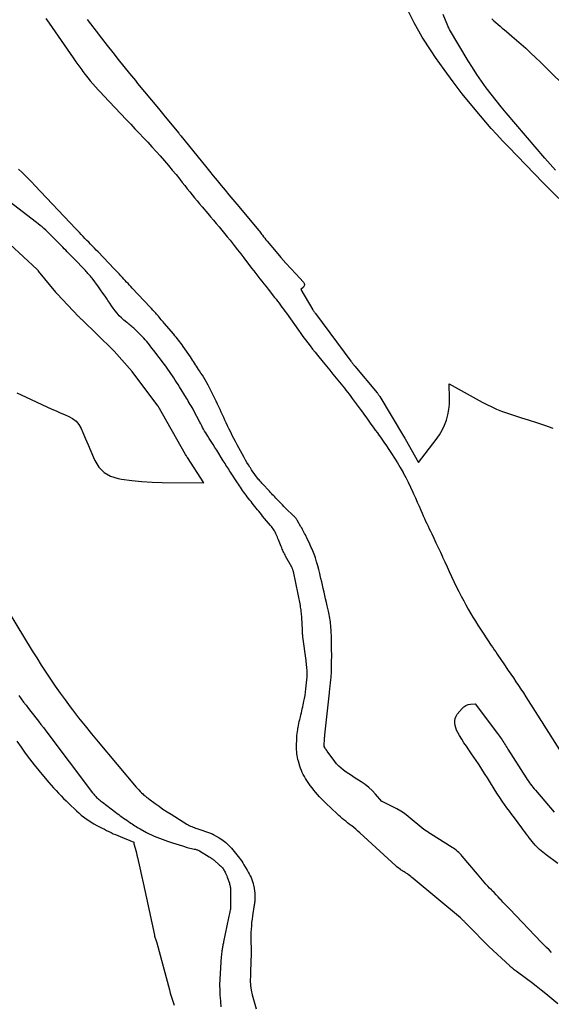
# Model space of a CAD drawing. Units: inches. Extents: x 2625528 to 2628083, y 1496347 to 1499090.
# Drawn here: x 2627031 to 2627101, y 1497781 to 1497910 of the extents above; entities that cross this region are included whole.
import ezdxf

# ---------------------------------------------------------------- set-up
doc = ezdxf.new("R2010")
doc.units = ezdxf.units.IN
doc.header["$MEASUREMENT"] = 0
doc.layers.add('Tile_2737_07_SW_contour_2ft', color=233, linetype='Continuous')

msp = doc.modelspace()

# ---------------------------------------------------------------- linework, layer by layer
at = {"layer": 'Tile_2737_07_SW_contour_2ft'}
for points in [[(2627104.29, 1497884.62, 7852), (2627100.15, 1497888.77, 7852), (2627098.99, 1497889.94, 7852), (2627097.83, 1497891.13, 7852), (2627096.68, 1497892.32, 7852), (2627095.54, 1497893.52, 7852), (2627094.77, 1497894.32, 7852), (2627094.02, 1497895.13, 7852), (2627093.29, 1497895.95, 7852), (2627092.56, 1497896.78, 7852), (2627091.85, 1497897.62, 7852), (2627090.72, 1497898.98, 7852), (2627089.47, 1497900.52, 7852), (2627088.25, 1497902.09, 7852), (2627087.08, 1497903.69, 7852), (2627085.94, 1497905.31, 7852), (2627085.35, 1497906.17, 7852), (2627084.19, 1497907.99, 7852), (2627083.11, 1497909.85, 7852), (2627082.15, 1497911.78, 7852)], [(2627034.57, 1497910.44, 7854), (2627035.01, 1497909.81, 7854), (2627037.77, 1497905.8, 7854), (2627038.14, 1497905.26, 7854), (2627038.52, 1497904.73, 7854), (2627038.9, 1497904.2, 7854), (2627039.29, 1497903.67, 7854), (2627039.44, 1497903.45, 7854), (2627039.76, 1497903.04, 7854), (2627040.08, 1497902.63, 7854), (2627040.41, 1497902.23, 7854), (2627040.75, 1497901.83, 7854), (2627041.09, 1497901.44, 7854), (2627041.44, 1497901.05, 7854), (2627041.79, 1497900.67, 7854), (2627042.14, 1497900.29, 7854), (2627045.18, 1497897.09, 7854), (2627045.74, 1497896.5, 7854), (2627046.3, 1497895.9, 7854), (2627046.86, 1497895.31, 7854), (2627047.42, 1497894.72, 7854), (2627047.98, 1497894.13, 7854), (2627048.53, 1497893.53, 7854), (2627049.08, 1497892.92, 7854), (2627049.62, 1497892.31, 7854), (2627050.2, 1497891.66, 7854), (2627050.71, 1497891.06, 7854), (2627051.22, 1497890.46, 7854), (2627051.72, 1497889.85, 7854), (2627052.22, 1497889.24, 7854), (2627052.55, 1497888.82, 7854), (2627052.87, 1497888.41, 7854), (2627053.19, 1497888, 7854), (2627053.52, 1497887.6, 7854), (2627053.84, 1497887.19, 7854), (2627054.17, 1497886.79, 7854), (2627054.5, 1497886.39, 7854), (2627054.83, 1497885.99, 7854), (2627055.16, 1497885.59, 7854), (2627055.91, 1497884.72, 7854), (2627056.28, 1497884.29, 7854), (2627056.65, 1497883.85, 7854), (2627057.02, 1497883.42, 7854), (2627057.39, 1497882.98, 7854), (2627057.76, 1497882.54, 7854), (2627058.12, 1497882.1, 7854), (2627058.48, 1497881.66, 7854), (2627058.84, 1497881.22, 7854), (2627058.98, 1497881.04, 7854), (2627059.4, 1497880.5, 7854), (2627059.83, 1497879.96, 7854), (2627060.25, 1497879.42, 7854), (2627060.66, 1497878.88, 7854), (2627061.69, 1497877.53, 7854), (2627061.96, 1497877.18, 7854), (2627062.23, 1497876.83, 7854), (2627062.5, 1497876.49, 7854), (2627062.77, 1497876.14, 7854), (2627063.04, 1497875.79, 7854), (2627063.31, 1497875.45, 7854), (2627063.59, 1497875.1, 7854), (2627063.86, 1497874.75, 7854), (2627064.71, 1497873.68, 7854), (2627064.91, 1497873.42, 7854), (2627065.11, 1497873.16, 7854), (2627065.31, 1497872.9, 7854), (2627065.5, 1497872.64, 7854), (2627065.69, 1497872.37, 7854), (2627065.89, 1497872.11, 7854), (2627066.08, 1497871.84, 7854), (2627066.27, 1497871.58, 7854), (2627067.85, 1497869.36, 7854), (2627068.16, 1497868.93, 7854), (2627068.46, 1497868.51, 7854), (2627068.78, 1497868.1, 7854), (2627069.09, 1497867.68, 7854), (2627069.41, 1497867.27, 7854), (2627069.73, 1497866.86, 7854), (2627070.06, 1497866.45, 7854), (2627070.38, 1497866.05, 7854), (2627071.11, 1497865.15, 7854), (2627071.54, 1497864.62, 7854), (2627071.98, 1497864.09, 7854), (2627072.41, 1497863.56, 7854), (2627072.84, 1497863.03, 7854), (2627073.27, 1497862.5, 7854), (2627073.49, 1497862.24, 7854), (2627073.7, 1497861.97, 7854), (2627073.92, 1497861.71, 7854), (2627074.13, 1497861.44, 7854), (2627074.34, 1497861.17, 7854), (2627074.55, 1497860.9, 7854), (2627074.76, 1497860.63, 7854), (2627074.96, 1497860.36, 7854), (2627076.01, 1497858.94, 7854), (2627076.3, 1497858.55, 7854), (2627076.58, 1497858.16, 7854), (2627076.87, 1497857.77, 7854), (2627077.15, 1497857.37, 7854), (2627077.42, 1497856.98, 7854), (2627077.7, 1497856.59, 7854), (2627077.98, 1497856.19, 7854), (2627078.27, 1497855.8, 7854), (2627078.41, 1497855.6, 7854), (2627078.76, 1497855.11, 7854), (2627079.11, 1497854.61, 7854), (2627079.45, 1497854.11, 7854), (2627079.78, 1497853.61, 7854), (2627080.12, 1497853.1, 7854), (2627080.52, 1497852.49, 7854), (2627080.91, 1497851.87, 7854), (2627081.28, 1497851.24, 7854), (2627081.65, 1497850.6, 7854), (2627081.67, 1497850.57, 7854), (2627082, 1497849.94, 7854), (2627082.33, 1497849.3, 7854), (2627082.64, 1497848.66, 7854), (2627082.94, 1497848.01, 7854), (2627083.04, 1497847.79, 7854), (2627083.28, 1497847.25, 7854), (2627083.52, 1497846.7, 7854), (2627083.76, 1497846.16, 7854), (2627083.99, 1497845.62, 7854), (2627084.16, 1497845.22, 7854), (2627084.31, 1497844.88, 7854), (2627084.47, 1497844.53, 7854), (2627084.62, 1497844.2, 7854), (2627084.78, 1497843.86, 7854), (2627084.95, 1497843.52, 7854), (2627085.11, 1497843.19, 7854), (2627085.27, 1497842.85, 7854), (2627085.43, 1497842.51, 7854), (2627085.7, 1497841.95, 7854), (2627085.99, 1497841.34, 7854), (2627086.28, 1497840.72, 7854), (2627086.57, 1497840.1, 7854), (2627086.85, 1497839.48, 7854), (2627086.87, 1497839.45, 7854), (2627087.16, 1497838.81, 7854), (2627087.45, 1497838.17, 7854), (2627087.74, 1497837.54, 7854), (2627088.03, 1497836.9, 7854), (2627088.05, 1497836.87, 7854), (2627088.36, 1497836.22, 7854), (2627088.67, 1497835.57, 7854), (2627089, 1497834.93, 7854), (2627089.33, 1497834.29, 7854), (2627089.65, 1497833.69, 7854), (2627089.94, 1497833.14, 7854), (2627090.25, 1497832.6, 7854), (2627090.56, 1497832.06, 7854), (2627090.87, 1497831.52, 7854), (2627091.2, 1497830.99, 7854), (2627091.53, 1497830.46, 7854), (2627091.86, 1497829.94, 7854), (2627092.21, 1497829.42, 7854), (2627093.29, 1497827.8, 7854), (2627093.49, 1497827.51, 7854), (2627093.68, 1497827.23, 7854), (2627093.87, 1497826.94, 7854), (2627094.07, 1497826.65, 7854), (2627094.26, 1497826.37, 7854), (2627094.45, 1497826.08, 7854), (2627094.65, 1497825.8, 7854), (2627094.84, 1497825.51, 7854), (2627095.53, 1497824.5, 7854), (2627095.87, 1497824.01, 7854), (2627096.2, 1497823.51, 7854), (2627096.54, 1497823.02, 7854), (2627096.87, 1497822.53, 7854), (2627097.2, 1497822.04, 7854), (2627097.53, 1497821.54, 7854), (2627097.85, 1497821.04, 7854), (2627098.17, 1497820.54, 7854), (2627099.69, 1497818.13, 7854), (2627099.82, 1497817.92, 7854), (2627099.95, 1497817.71, 7854), (2627100.08, 1497817.5, 7854), (2627100.21, 1497817.29, 7854), (2627102.27, 1497814.03, 7854)], [(2627040.01, 1497910.28, 7852), (2627040.45, 1497909.71, 7852), (2627041.17, 1497908.76, 7852), (2627041.9, 1497907.82, 7852), (2627042.63, 1497906.88, 7852), (2627043.37, 1497905.95, 7852), (2627044.11, 1497905.02, 7852), (2627044.85, 1497904.09, 7852), (2627045.6, 1497903.16, 7852), (2627046.36, 1497902.24, 7852), (2627046.66, 1497901.87, 7852), (2627047.57, 1497900.77, 7852), (2627048.48, 1497899.66, 7852), (2627049.39, 1497898.56, 7852), (2627050.3, 1497897.46, 7852), (2627052.08, 1497895.3, 7852), (2627052.15, 1497895.22, 7852), (2627052.22, 1497895.14, 7852), (2627052.28, 1497895.06, 7852), (2627052.35, 1497894.98, 7852), (2627055.61, 1497890.95, 7852), (2627056.12, 1497890.32, 7852), (2627056.63, 1497889.69, 7852), (2627057.15, 1497889.06, 7852), (2627057.67, 1497888.43, 7852), (2627058.18, 1497887.81, 7852), (2627058.7, 1497887.18, 7852), (2627059.22, 1497886.56, 7852), (2627059.74, 1497885.94, 7852), (2627062.62, 1497882.5, 7852), (2627062.72, 1497882.38, 7852), (2627062.81, 1497882.26, 7852), (2627062.91, 1497882.14, 7852), (2627063.01, 1497882.01, 7852), (2627063.12, 1497881.87, 7852), (2627063.27, 1497881.67, 7852), (2627063.42, 1497881.48, 7852), (2627063.57, 1497881.28, 7852), (2627063.73, 1497881.09, 7852), (2627064.92, 1497879.66, 7852), (2627065.55, 1497878.92, 7852), (2627066.19, 1497878.19, 7852), (2627066.84, 1497877.47, 7852), (2627067.51, 1497876.76, 7852), (2627068.53, 1497875.69, 7852), (2627068.62, 1497875.52, 7852), (2627068.65, 1497875.36, 7852), (2627068.61, 1497875.2, 7852), (2627068.51, 1497875.04, 7852), (2627068.16, 1497874.73, 7852), (2627069.77, 1497872.03, 7852), (2627069.81, 1497871.96, 7852), (2627069.85, 1497871.9, 7852), (2627069.89, 1497871.83, 7852), (2627069.93, 1497871.77, 7852), (2627069.97, 1497871.71, 7852), (2627070.02, 1497871.65, 7852), (2627070.06, 1497871.59, 7852), (2627070.1, 1497871.53, 7852), (2627074.75, 1497865.28, 7852), (2627074.8, 1497865.22, 7852), (2627074.85, 1497865.16, 7852), (2627074.9, 1497865.09, 7852), (2627074.94, 1497865.03, 7852), (2627074.97, 1497865.01, 7852), (2627075, 1497864.96, 7852), (2627075.04, 1497864.91, 7852), (2627075.08, 1497864.86, 7852), (2627075.12, 1497864.81, 7852), (2627075.16, 1497864.76, 7852), (2627075.2, 1497864.72, 7852), (2627075.24, 1497864.67, 7852), (2627075.28, 1497864.62, 7852), (2627078.22, 1497861.1, 7852), (2627078.27, 1497861.04, 7852), (2627078.31, 1497860.98, 7852), (2627078.36, 1497860.92, 7852), (2627078.41, 1497860.85, 7852), (2627078.45, 1497860.79, 7852), (2627078.5, 1497860.72, 7852), (2627078.54, 1497860.66, 7852), (2627078.58, 1497860.59, 7852), (2627081.72, 1497855.37, 7852), (2627081.79, 1497855.26, 7852), (2627081.88, 1497855.11, 7852), (2627081.9, 1497855.09, 7852), (2627081.91, 1497855.07, 7852), (2627081.92, 1497855.05, 7852), (2627081.93, 1497855.03, 7852), (2627083.69, 1497851.93, 7852), (2627086.03, 1497854.96, 7852), (2627086.45, 1497855.55, 7852), (2627086.81, 1497856.17, 7852), (2627087.11, 1497856.83, 7852), (2627087.37, 1497857.5, 7852), (2627087.56, 1497858.2, 7852), (2627087.7, 1497858.91, 7852), (2627087.76, 1497859.62, 7852), (2627087.78, 1497860.35, 7852), (2627087.74, 1497862.3, 7852), (2627092.09, 1497859.87, 7852), (2627092.71, 1497859.54, 7852), (2627093.34, 1497859.23, 7852), (2627093.97, 1497858.96, 7852), (2627094.62, 1497858.69, 7852), (2627095.28, 1497858.46, 7852), (2627095.94, 1497858.23, 7852), (2627096.6, 1497858.01, 7852), (2627097.27, 1497857.8, 7852), (2627098.13, 1497857.55, 7852), (2627099.23, 1497857.2, 7852), (2627100.32, 1497856.84, 7852), (2627101.4, 1497856.45, 7852)], [(2627101.77, 1497890.42, 7854), (2627101.06, 1497891.22, 7854), (2627100.35, 1497892.03, 7854), (2627095.26, 1497897.98, 7854), (2627094.59, 1497898.79, 7854), (2627093.92, 1497899.61, 7854), (2627093.27, 1497900.44, 7854), (2627092.63, 1497901.28, 7854), (2627092.61, 1497901.31, 7854), (2627091.99, 1497902.18, 7854), (2627091.38, 1497903.06, 7854), (2627090.8, 1497903.96, 7854), (2627090.24, 1497904.87, 7854), (2627087.8, 1497908.96, 7854), (2627087.73, 1497909.08, 7854), (2627087.67, 1497909.2, 7854), (2627087.61, 1497909.32, 7854), (2627087.56, 1497909.45, 7854), (2627086.96, 1497910.96, 7854)], [(2627093.35, 1497910.38, 7854), (2627093.63, 1497910.14, 7854), (2627093.9, 1497909.9, 7854), (2627094.18, 1497909.65, 7854), (2627094.45, 1497909.41, 7854), (2627094.73, 1497909.17, 7854), (2627095.01, 1497908.93, 7854), (2627095.29, 1497908.7, 7854), (2627095.98, 1497908.12, 7854), (2627096.61, 1497907.59, 7854), (2627097.22, 1497907.06, 7854), (2627097.83, 1497906.51, 7854), (2627098.42, 1497905.95, 7854), (2627098.51, 1497905.87, 7854), (2627099.14, 1497905.27, 7854), (2627099.78, 1497904.66, 7854), (2627100.4, 1497904.05, 7854), (2627101.03, 1497903.43, 7854), (2627104.64, 1497899.88, 7854)], [(2627101.25, 1497787.33, 7854), (2627100.9, 1497787.66, 7854), (2627100.55, 1497787.99, 7854), (2627100.21, 1497788.33, 7854), (2627099.87, 1497788.68, 7854), (2627095.74, 1497793.03, 7854), (2627095.44, 1497793.35, 7854), (2627095.14, 1497793.66, 7854), (2627094.83, 1497793.98, 7854), (2627094.53, 1497794.3, 7854), (2627094.47, 1497794.36, 7854), (2627094.2, 1497794.65, 7854), (2627093.93, 1497794.93, 7854), (2627093.65, 1497795.22, 7854), (2627093.38, 1497795.5, 7854), (2627093.31, 1497795.57, 7854), (2627093.07, 1497795.82, 7854), (2627092.83, 1497796.08, 7854), (2627092.59, 1497796.33, 7854), (2627092.36, 1497796.6, 7854), (2627092.13, 1497796.86, 7854), (2627091.9, 1497797.12, 7854), (2627091.67, 1497797.39, 7854), (2627091.45, 1497797.66, 7854), (2627089.47, 1497800.02, 7854), (2627089.33, 1497800.18, 7854), (2627089.17, 1497800.35, 7854), (2627089.01, 1497800.5, 7854), (2627088.85, 1497800.65, 7854), (2627088.67, 1497800.8, 7854), (2627088.5, 1497800.93, 7854), (2627088.31, 1497801.06, 7854), (2627088.13, 1497801.19, 7854), (2627085.28, 1497802.97, 7854), (2627085.26, 1497802.98, 7854), (2627085.24, 1497802.99, 7854), (2627085.23, 1497803, 7854), (2627085.21, 1497803.01, 7854), (2627085.14, 1497803.05, 7854), (2627085.12, 1497803.06, 7854), (2627085.11, 1497803.07, 7854), (2627085.09, 1497803.08, 7854), (2627085.08, 1497803.09, 7854), (2627084.38, 1497803.55, 7854), (2627082.32, 1497805.26, 7854), (2627081.85, 1497805.63, 7854), (2627081.36, 1497805.97, 7854), (2627080.84, 1497806.27, 7854), (2627080.31, 1497806.55, 7854), (2627078.91, 1497807.21, 7854), (2627078.84, 1497807.25, 7854), (2627078.02, 1497808.21, 7854), (2627077.58, 1497808.66, 7854), (2627077.13, 1497809.09, 7854), (2627076.64, 1497809.48, 7854), (2627076.12, 1497809.84, 7854), (2627075.21, 1497810.41, 7854), (2627074.86, 1497810.64, 7854), (2627074.51, 1497810.87, 7854), (2627074.16, 1497811.11, 7854), (2627073.82, 1497811.35, 7854), (2627073.49, 1497811.61, 7854), (2627073.18, 1497811.89, 7854), (2627072.9, 1497812.2, 7854), (2627072.64, 1497812.52, 7854), (2627071.67, 1497813.86, 7854), (2627071.6, 1497813.96, 7854), (2627071.52, 1497814.07, 7854), (2627071.45, 1497814.17, 7854), (2627071.38, 1497814.27, 7854), (2627071.24, 1497814.48, 7854), (2627071.3, 1497815.63, 7854), (2627071.3, 1497815.64, 7854), (2627071.3, 1497815.66, 7854), (2627071.31, 1497815.68, 7854), (2627071.31, 1497815.69, 7854), (2627071.32, 1497815.76, 7854), (2627071.32, 1497815.78, 7854), (2627071.33, 1497815.79, 7854), (2627071.33, 1497815.81, 7854), (2627071.33, 1497815.82, 7854), (2627071.35, 1497815.92, 7854), (2627071.36, 1497815.95, 7854), (2627071.36, 1497815.97, 7854), (2627071.36, 1497815.99, 7854), (2627071.36, 1497816.01, 7854), (2627071.95, 1497821.56, 7854), (2627071.97, 1497821.76, 7854), (2627071.99, 1497821.96, 7854), (2627072.02, 1497822.16, 7854), (2627072.04, 1497822.36, 7854), (2627072.06, 1497822.56, 7854), (2627072.08, 1497822.76, 7854), (2627072.1, 1497822.96, 7854), (2627072.12, 1497823.16, 7854), (2627072.14, 1497823.3, 7854), (2627072.16, 1497823.57, 7854), (2627072.18, 1497823.84, 7854), (2627072.2, 1497824.12, 7854), (2627072.21, 1497824.39, 7854), (2627072.24, 1497825.42, 7854), (2627072.24, 1497825.84, 7854), (2627072.25, 1497826.26, 7854), (2627072.25, 1497826.68, 7854), (2627072.24, 1497827.1, 7854), (2627072.24, 1497827.19, 7854), (2627072.24, 1497827.57, 7854), (2627072.23, 1497827.95, 7854), (2627072.22, 1497828.33, 7854), (2627072.21, 1497828.71, 7854), (2627072.21, 1497828.74, 7854), (2627072.2, 1497829.1, 7854), (2627072.18, 1497829.46, 7854), (2627072.16, 1497829.83, 7854), (2627072.13, 1497830.19, 7854), (2627072.11, 1497830.44, 7854), (2627072.09, 1497830.68, 7854), (2627072.07, 1497830.92, 7854), (2627072.03, 1497831.15, 7854), (2627072, 1497831.39, 7854), (2627071.95, 1497831.63, 7854), (2627071.91, 1497831.86, 7854), (2627071.86, 1497832.09, 7854), (2627071.81, 1497832.33, 7854), (2627071.65, 1497833.03, 7854), (2627071.55, 1497833.48, 7854), (2627071.44, 1497833.93, 7854), (2627071.34, 1497834.38, 7854), (2627071.24, 1497834.83, 7854), (2627071.13, 1497835.29, 7854), (2627071.03, 1497835.74, 7854), (2627070.93, 1497836.19, 7854), (2627070.83, 1497836.64, 7854), (2627070.79, 1497836.78, 7854), (2627070.67, 1497837.29, 7854), (2627070.54, 1497837.8, 7854), (2627070.4, 1497838.31, 7854), (2627070.26, 1497838.81, 7854), (2627070.09, 1497839.35, 7854), (2627070.02, 1497839.59, 7854), (2627069.94, 1497839.82, 7854), (2627069.85, 1497840.05, 7854), (2627069.76, 1497840.27, 7854), (2627069.66, 1497840.5, 7854), (2627069.56, 1497840.72, 7854), (2627069.46, 1497840.94, 7854), (2627069.35, 1497841.16, 7854), (2627068.95, 1497841.99, 7854), (2627068.86, 1497842.17, 7854), (2627068.77, 1497842.36, 7854), (2627068.67, 1497842.54, 7854), (2627068.58, 1497842.73, 7854), (2627068.48, 1497842.91, 7854), (2627068.39, 1497843.09, 7854), (2627068.29, 1497843.28, 7854), (2627068.19, 1497843.45, 7854), (2627067.7, 1497844.29, 7854), (2627067.66, 1497844.37, 7854), (2627067.61, 1497844.44, 7854), (2627067.56, 1497844.51, 7854), (2627067.5, 1497844.58, 7854), (2627067.45, 1497844.65, 7854), (2627067.39, 1497844.71, 7854), (2627067.33, 1497844.78, 7854), (2627067.27, 1497844.84, 7854), (2627066.17, 1497845.91, 7854), (2627065.95, 1497846.13, 7854), (2627065.74, 1497846.34, 7854), (2627065.52, 1497846.56, 7854), (2627065.31, 1497846.78, 7854), (2627065.17, 1497846.92, 7854), (2627065.03, 1497847.07, 7854), (2627064.89, 1497847.22, 7854), (2627064.74, 1497847.37, 7854), (2627064.6, 1497847.52, 7854), (2627064.46, 1497847.67, 7854), (2627064.32, 1497847.82, 7854), (2627064.18, 1497847.97, 7854), (2627064.04, 1497848.12, 7854), (2627063.13, 1497849.09, 7854), (2627063.03, 1497849.19, 7854), (2627062.94, 1497849.3, 7854), (2627062.84, 1497849.4, 7854), (2627062.75, 1497849.51, 7854), (2627062.66, 1497849.62, 7854), (2627062.57, 1497849.73, 7854), (2627062.48, 1497849.85, 7854), (2627062.39, 1497849.96, 7854), (2627062.2, 1497850.21, 7854), (2627062.02, 1497850.46, 7854), (2627061.85, 1497850.7, 7854), (2627061.68, 1497850.95, 7854), (2627061.52, 1497851.2, 7854), (2627061.45, 1497851.31, 7854), (2627061.26, 1497851.61, 7854), (2627061.07, 1497851.92, 7854), (2627060.89, 1497852.24, 7854), (2627060.71, 1497852.55, 7854), (2627060.44, 1497853.04, 7854), (2627060.21, 1497853.45, 7854), (2627059.99, 1497853.85, 7854), (2627059.78, 1497854.26, 7854), (2627059.56, 1497854.67, 7854), (2627059.35, 1497855.08, 7854), (2627059.14, 1497855.49, 7854), (2627058.93, 1497855.91, 7854), (2627058.73, 1497856.32, 7854), (2627058.51, 1497856.76, 7854), (2627058.34, 1497857.12, 7854), (2627058.17, 1497857.47, 7854), (2627058.01, 1497857.83, 7854), (2627057.84, 1497858.19, 7854), (2627057.68, 1497858.55, 7854), (2627057.52, 1497858.91, 7854), (2627057.35, 1497859.26, 7854), (2627057.18, 1497859.62, 7854), (2627057.02, 1497859.98, 7854), (2627056.76, 1497860.52, 7854), (2627056.5, 1497861.05, 7854), (2627056.22, 1497861.57, 7854), (2627055.94, 1497862.09, 7854), (2627055.54, 1497862.79, 7854), (2627055.37, 1497863.1, 7854), (2627055.19, 1497863.4, 7854), (2627055, 1497863.7, 7854), (2627054.82, 1497864, 7854), (2627054.7, 1497864.19, 7854), (2627054.57, 1497864.39, 7854), (2627054.43, 1497864.6, 7854), (2627054.3, 1497864.8, 7854), (2627054.16, 1497865.01, 7854), (2627054.02, 1497865.21, 7854), (2627053.88, 1497865.42, 7854), (2627053.75, 1497865.62, 7854), (2627053.61, 1497865.82, 7854), (2627052.66, 1497867.21, 7854), (2627052.52, 1497867.42, 7854), (2627052.37, 1497867.62, 7854), (2627052.22, 1497867.83, 7854), (2627052.06, 1497868.03, 7854), (2627051.91, 1497868.23, 7854), (2627051.75, 1497868.43, 7854), (2627051.58, 1497868.62, 7854), (2627051.42, 1497868.81, 7854), (2627050.15, 1497870.29, 7854), (2627050.02, 1497870.44, 7854), (2627049.89, 1497870.58, 7854), (2627049.77, 1497870.73, 7854), (2627049.64, 1497870.88, 7854), (2627049.52, 1497871.03, 7854), (2627049.39, 1497871.18, 7854), (2627049.26, 1497871.33, 7854), (2627049.13, 1497871.48, 7854), (2627049.04, 1497871.59, 7854), (2627048.86, 1497871.79, 7854), (2627048.68, 1497871.99, 7854), (2627048.49, 1497872.19, 7854), (2627048.31, 1497872.39, 7854), (2627045.95, 1497874.89, 7854), (2627045.76, 1497875.09, 7854), (2627045.57, 1497875.29, 7854), (2627045.39, 1497875.49, 7854), (2627045.2, 1497875.69, 7854), (2627045.02, 1497875.89, 7854), (2627044.84, 1497876.08, 7854), (2627044.65, 1497876.28, 7854), (2627044.47, 1497876.48, 7854), (2627044.42, 1497876.53, 7854), (2627044.21, 1497876.76, 7854), (2627044, 1497876.98, 7854), (2627043.79, 1497877.2, 7854), (2627043.58, 1497877.42, 7854), (2627041.45, 1497879.66, 7854), (2627041.2, 1497879.91, 7854), (2627040.95, 1497880.17, 7854), (2627040.71, 1497880.43, 7854), (2627040.46, 1497880.68, 7854), (2627040.21, 1497880.94, 7854), (2627039.96, 1497881.19, 7854), (2627039.71, 1497881.45, 7854), (2627039.47, 1497881.7, 7854), (2627039.22, 1497881.96, 7854), (2627038.98, 1497882.22, 7854), (2627038.73, 1497882.48, 7854), (2627038.49, 1497882.73, 7854), (2627033.11, 1497888.42, 7854), (2627032.7, 1497888.85, 7854), (2627032.27, 1497889.28, 7854), (2627031.85, 1497889.71, 7854), (2627031.41, 1497890.13, 7854), (2627030.94, 1497890.58, 7854)], [(2627102.06, 1497780.57, 7852), (2627100.48, 1497781.87, 7852), (2627099.86, 1497782.38, 7852), (2627099.22, 1497782.89, 7852), (2627098.58, 1497783.38, 7852), (2627097.93, 1497783.87, 7852), (2627096.55, 1497784.89, 7852), (2627096.43, 1497784.97, 7852), (2627096.32, 1497785.06, 7852), (2627096.21, 1497785.15, 7852), (2627096.09, 1497785.24, 7852), (2627096.03, 1497785.29, 7852), (2627095.95, 1497785.36, 7852), (2627095.88, 1497785.43, 7852), (2627095.8, 1497785.5, 7852), (2627095.72, 1497785.56, 7852), (2627092.98, 1497788.11, 7852), (2627090.2, 1497790.93, 7852), (2627090.12, 1497791, 7852), (2627090.05, 1497791.08, 7852), (2627089.98, 1497791.15, 7852), (2627089.91, 1497791.22, 7852), (2627089.84, 1497791.3, 7852), (2627089.77, 1497791.37, 7852), (2627089.7, 1497791.45, 7852), (2627089.63, 1497791.52, 7852), (2627089.59, 1497791.56, 7852), (2627089.5, 1497791.65, 7852), (2627089.4, 1497791.74, 7852), (2627089.31, 1497791.83, 7852), (2627089.21, 1497791.91, 7852), (2627082.97, 1497797.09, 7852), (2627082.82, 1497797.22, 7852), (2627082.66, 1497797.34, 7852), (2627082.51, 1497797.46, 7852), (2627082.35, 1497797.59, 7852), (2627082.23, 1497797.68, 7852), (2627082.13, 1497797.75, 7852), (2627082.03, 1497797.82, 7852), (2627081.93, 1497797.89, 7852), (2627081.82, 1497797.95, 7852), (2627081.71, 1497798.01, 7852), (2627081.61, 1497798.07, 7852), (2627081.5, 1497798.14, 7852), (2627081.4, 1497798.2, 7852), (2627081.3, 1497798.28, 7852), (2627081.14, 1497798.39, 7852), (2627081, 1497798.51, 7852), (2627080.85, 1497798.63, 7852), (2627080.71, 1497798.75, 7852), (2627075.95, 1497803.11, 7852), (2627075.69, 1497803.34, 7852), (2627075.42, 1497803.57, 7852), (2627075.15, 1497803.79, 7852), (2627074.88, 1497804.01, 7852), (2627074.8, 1497804.07, 7852), (2627074.56, 1497804.25, 7852), (2627074.33, 1497804.44, 7852), (2627074.09, 1497804.62, 7852), (2627073.85, 1497804.81, 7852), (2627073.62, 1497804.99, 7852), (2627073.39, 1497805.19, 7852), (2627073.17, 1497805.39, 7852), (2627072.95, 1497805.59, 7852), (2627071.46, 1497807.02, 7852), (2627071.18, 1497807.3, 7852), (2627070.91, 1497807.57, 7852), (2627070.65, 1497807.85, 7852), (2627070.39, 1497808.14, 7852), (2627070.13, 1497808.44, 7852), (2627069.89, 1497808.73, 7852), (2627069.65, 1497809.04, 7852), (2627069.42, 1497809.35, 7852), (2627069.13, 1497809.75, 7852), (2627068.96, 1497810, 7852), (2627068.79, 1497810.25, 7852), (2627068.64, 1497810.52, 7852), (2627068.5, 1497810.78, 7852), (2627068.37, 1497811.06, 7852), (2627068.25, 1497811.33, 7852), (2627068.14, 1497811.62, 7852), (2627068.05, 1497811.91, 7852), (2627067.86, 1497812.53, 7852), (2627067.8, 1497812.78, 7852), (2627067.74, 1497813.02, 7852), (2627067.7, 1497813.28, 7852), (2627067.66, 1497813.53, 7852), (2627067.64, 1497813.78, 7852), (2627067.62, 1497814.04, 7852), (2627067.62, 1497814.29, 7852), (2627067.62, 1497814.55, 7852), (2627067.62, 1497814.9, 7852), (2627067.63, 1497815.16, 7852), (2627067.64, 1497815.42, 7852), (2627067.65, 1497815.68, 7852), (2627067.67, 1497815.93, 7852), (2627067.69, 1497816.19, 7852), (2627067.72, 1497816.45, 7852), (2627067.76, 1497816.7, 7852), (2627067.8, 1497816.96, 7852), (2627067.81, 1497816.99, 7852), (2627067.86, 1497817.25, 7852), (2627067.91, 1497817.52, 7852), (2627067.97, 1497817.79, 7852), (2627068.03, 1497818.05, 7852), (2627068.12, 1497818.41, 7852), (2627068.18, 1497818.67, 7852), (2627068.25, 1497818.93, 7852), (2627068.31, 1497819.18, 7852), (2627068.37, 1497819.44, 7852), (2627068.43, 1497819.7, 7852), (2627068.49, 1497819.95, 7852), (2627068.54, 1497820.21, 7852), (2627068.59, 1497820.47, 7852), (2627068.66, 1497820.79, 7852), (2627068.73, 1497821.21, 7852), (2627068.8, 1497821.63, 7852), (2627068.85, 1497822.06, 7852), (2627068.9, 1497822.48, 7852), (2627069, 1497823.67, 7852), (2627069.01, 1497823.83, 7852), (2627069.01, 1497823.98, 7852), (2627069.01, 1497824.13, 7852), (2627069.01, 1497824.28, 7852), (2627069, 1497824.44, 7852), (2627069, 1497824.59, 7852), (2627068.98, 1497824.74, 7852), (2627068.97, 1497824.89, 7852), (2627068.96, 1497825, 7852), (2627068.93, 1497825.21, 7852), (2627068.91, 1497825.41, 7852), (2627068.88, 1497825.62, 7852), (2627068.86, 1497825.83, 7852), (2627068.45, 1497828.92, 7852), (2627068.44, 1497829.04, 7852), (2627068.42, 1497829.16, 7852), (2627068.41, 1497829.28, 7852), (2627068.4, 1497829.4, 7852), (2627068.39, 1497829.52, 7852), (2627068.39, 1497829.64, 7852), (2627068.38, 1497829.76, 7852), (2627068.38, 1497829.89, 7852), (2627068.31, 1497831.45, 7852), (2627068.3, 1497831.65, 7852), (2627068.28, 1497831.85, 7852), (2627068.26, 1497832.05, 7852), (2627068.24, 1497832.25, 7852), (2627068.21, 1497832.45, 7852), (2627068.18, 1497832.65, 7852), (2627068.14, 1497832.85, 7852), (2627068.11, 1497833.05, 7852), (2627067.2, 1497837.53, 7852), (2627067.18, 1497837.61, 7852), (2627067.16, 1497837.68, 7852), (2627067.14, 1497837.76, 7852), (2627067.11, 1497837.83, 7852), (2627067.08, 1497837.91, 7852), (2627067.05, 1497837.98, 7852), (2627067.02, 1497838.05, 7852), (2627066.98, 1497838.12, 7852), (2627066.17, 1497839.57, 7852), (2627066.09, 1497839.73, 7852), (2627066.01, 1497839.88, 7852), (2627065.93, 1497840.03, 7852), (2627065.86, 1497840.19, 7852), (2627065.79, 1497840.35, 7852), (2627065.72, 1497840.51, 7852), (2627065.66, 1497840.66, 7852), (2627065.59, 1497840.82, 7852), (2627065.23, 1497841.72, 7852), (2627065.16, 1497841.9, 7852), (2627065.09, 1497842.07, 7852), (2627065.02, 1497842.24, 7852), (2627064.94, 1497842.41, 7852), (2627064.93, 1497842.43, 7852), (2627064.86, 1497842.59, 7852), (2627064.78, 1497842.74, 7852), (2627064.69, 1497842.9, 7852), (2627064.6, 1497843.05, 7852), (2627064.51, 1497843.19, 7852), (2627064.41, 1497843.33, 7852), (2627064.3, 1497843.47, 7852), (2627064.19, 1497843.61, 7852), (2627063.14, 1497844.86, 7852), (2627062.97, 1497845.07, 7852), (2627062.8, 1497845.28, 7852), (2627062.63, 1497845.49, 7852), (2627062.46, 1497845.69, 7852), (2627062.29, 1497845.9, 7852), (2627062.12, 1497846.11, 7852), (2627061.95, 1497846.32, 7852), (2627061.78, 1497846.53, 7852), (2627061.61, 1497846.75, 7852), (2627061.44, 1497846.96, 7852), (2627061.27, 1497847.17, 7852), (2627061.11, 1497847.38, 7852), (2627060.95, 1497847.6, 7852), (2627060.91, 1497847.64, 7852), (2627060.77, 1497847.84, 7852), (2627060.63, 1497848.04, 7852), (2627060.49, 1497848.23, 7852), (2627060.36, 1497848.44, 7852), (2627060.22, 1497848.64, 7852), (2627060.09, 1497848.84, 7852), (2627059.96, 1497849.04, 7852), (2627059.83, 1497849.24, 7852), (2627058.91, 1497850.64, 7852), (2627058.79, 1497850.83, 7852), (2627058.67, 1497851.02, 7852), (2627058.55, 1497851.2, 7852), (2627058.42, 1497851.39, 7852), (2627058.3, 1497851.58, 7852), (2627058.18, 1497851.76, 7852), (2627058.06, 1497851.95, 7852), (2627057.94, 1497852.14, 7852), (2627057.08, 1497853.52, 7852), (2627056.84, 1497853.9, 7852), (2627056.6, 1497854.29, 7852), (2627056.35, 1497854.68, 7852), (2627056.11, 1497855.06, 7852), (2627055.9, 1497855.38, 7852), (2627055.76, 1497855.61, 7852), (2627055.63, 1497855.83, 7852), (2627055.49, 1497856.06, 7852), (2627055.36, 1497856.29, 7852), (2627055.23, 1497856.52, 7852), (2627055.11, 1497856.75, 7852), (2627054.98, 1497856.99, 7852), (2627054.86, 1497857.22, 7852), (2627054.07, 1497858.71, 7852), (2627053.96, 1497858.93, 7852), (2627053.84, 1497859.15, 7852), (2627053.72, 1497859.36, 7852), (2627053.59, 1497859.57, 7852), (2627053.47, 1497859.78, 7852), (2627053.34, 1497859.99, 7852), (2627053.21, 1497860.2, 7852), (2627053.08, 1497860.41, 7852), (2627052.17, 1497861.89, 7852), (2627051.98, 1497862.18, 7852), (2627051.8, 1497862.48, 7852), (2627051.62, 1497862.77, 7852), (2627051.43, 1497863.06, 7852), (2627051.24, 1497863.35, 7852), (2627051.05, 1497863.63, 7852), (2627050.85, 1497863.92, 7852), (2627050.65, 1497864.2, 7852), (2627050.37, 1497864.59, 7852), (2627050.03, 1497865.06, 7852), (2627049.68, 1497865.53, 7852), (2627049.32, 1497865.99, 7852), (2627048.97, 1497866.45, 7852), (2627048.58, 1497866.95, 7852), (2627048.4, 1497867.17, 7852), (2627048.22, 1497867.4, 7852), (2627048.03, 1497867.63, 7852), (2627047.85, 1497867.85, 7852), (2627047.66, 1497868.08, 7852), (2627047.47, 1497868.29, 7852), (2627047.27, 1497868.51, 7852), (2627047.07, 1497868.71, 7852), (2627046.29, 1497869.48, 7852), (2627046.17, 1497869.6, 7852), (2627046.04, 1497869.72, 7852), (2627045.91, 1497869.83, 7852), (2627045.77, 1497869.94, 7852), (2627045.63, 1497870.04, 7852), (2627045.5, 1497870.15, 7852), (2627045.36, 1497870.26, 7852), (2627045.23, 1497870.37, 7852), (2627044.84, 1497870.69, 7852), (2627044.53, 1497870.97, 7852), (2627044.23, 1497871.26, 7852), (2627043.96, 1497871.58, 7852), (2627043.7, 1497871.9, 7852), (2627043.45, 1497872.24, 7852), (2627043.2, 1497872.58, 7852), (2627042.97, 1497872.93, 7852), (2627042.73, 1497873.28, 7852), (2627042.64, 1497873.42, 7852), (2627042.36, 1497873.84, 7852), (2627042.08, 1497874.25, 7852), (2627041.78, 1497874.66, 7852), (2627041.48, 1497875.07, 7852), (2627040.64, 1497876.2, 7852), (2627040.54, 1497876.33, 7852), (2627040.43, 1497876.46, 7852), (2627040.33, 1497876.59, 7852), (2627040.22, 1497876.71, 7852), (2627040.11, 1497876.84, 7852), (2627039.99, 1497876.96, 7852), (2627039.88, 1497877.08, 7852), (2627039.77, 1497877.2, 7852), (2627038.18, 1497878.85, 7852), (2627037.98, 1497879.05, 7852), (2627037.78, 1497879.26, 7852), (2627037.58, 1497879.47, 7852), (2627037.38, 1497879.68, 7852), (2627037.18, 1497879.88, 7852), (2627036.98, 1497880.09, 7852), (2627036.78, 1497880.3, 7852), (2627036.58, 1497880.5, 7852), (2627035.23, 1497881.87, 7852), (2627035, 1497882.09, 7852), (2627034.77, 1497882.32, 7852), (2627034.54, 1497882.53, 7852), (2627034.3, 1497882.75, 7852), (2627034.06, 1497882.96, 7852), (2627033.81, 1497883.16, 7852), (2627033.56, 1497883.36, 7852), (2627033.31, 1497883.56, 7852), (2627029.73, 1497886.3, 7852)], [(2627030.73, 1497861.11, 7850), (2627031.32, 1497860.82, 7850), (2627035.34, 1497858.96, 7850), (2627035.9, 1497858.71, 7850), (2627036.45, 1497858.46, 7850), (2627037.01, 1497858.22, 7850), (2627037.57, 1497857.98, 7850), (2627038.08, 1497857.69, 7850), (2627038.53, 1497857.34, 7850), (2627038.89, 1497856.9, 7850), (2627039.19, 1497856.39, 7850), (2627039.42, 1497855.87, 7850), (2627039.78, 1497855.05, 7850), (2627040.13, 1497854.23, 7850), (2627040.48, 1497853.41, 7850), (2627040.83, 1497852.59, 7850), (2627041, 1497852.19, 7850), (2627041.55, 1497851.31, 7850), (2627042.23, 1497850.6, 7850), (2627043.08, 1497850.12, 7850), (2627044.07, 1497849.8, 7850), (2627044.54, 1497849.73, 7850), (2627045.88, 1497849.55, 7850), (2627047.22, 1497849.4, 7850), (2627048.56, 1497849.32, 7850), (2627049.91, 1497849.28, 7850), (2627055.37, 1497849.22, 7850), (2627053.21, 1497852.58, 7850), (2627053.18, 1497852.63, 7850), (2627053.15, 1497852.68, 7850), (2627053.12, 1497852.73, 7850), (2627053.09, 1497852.78, 7850), (2627053.04, 1497852.85, 7850), (2627052.97, 1497852.96, 7850), (2627049.36, 1497859.33, 7850), (2627049.33, 1497859.38, 7850), (2627049.24, 1497859.49, 7850), (2627049.22, 1497859.51, 7850), (2627049.21, 1497859.53, 7850), (2627049.19, 1497859.55, 7850), (2627049.18, 1497859.57, 7850), (2627045.94, 1497863.91, 7850), (2627043.58, 1497866.57, 7850), (2627043.44, 1497866.71, 7850), (2627039.28, 1497870.74, 7850), (2627039.22, 1497870.79, 7850), (2627039.17, 1497870.84, 7850), (2627039.12, 1497870.89, 7850), (2627039.07, 1497870.94, 7850), (2627039.02, 1497870.99, 7850), (2627038.97, 1497871.05, 7850), (2627038.92, 1497871.1, 7850), (2627038.87, 1497871.15, 7850), (2627036.05, 1497874.12, 7850), (2627036.04, 1497874.14, 7850), (2627036.02, 1497874.16, 7850), (2627036, 1497874.17, 7850), (2627035.99, 1497874.19, 7850), (2627035.92, 1497874.26, 7850), (2627035.91, 1497874.28, 7850), (2627035.89, 1497874.3, 7850), (2627035.88, 1497874.32, 7850), (2627035.86, 1497874.34, 7850), (2627033.6, 1497877.15, 7850), (2627033.57, 1497877.19, 7850), (2627033.53, 1497877.23, 7850), (2627033.5, 1497877.27, 7850), (2627033.47, 1497877.3, 7850), (2627033.41, 1497877.36, 7850), (2627029.81, 1497880.7, 7850)], [(2627025.35, 1497839.21, 7852), (2627032.76, 1497827.1, 7852), (2627033.35, 1497826.15, 7852), (2627033.94, 1497825.21, 7852), (2627034.55, 1497824.27, 7852), (2627035.16, 1497823.35, 7852), (2627035.79, 1497822.43, 7852), (2627036.43, 1497821.52, 7852), (2627037.09, 1497820.62, 7852), (2627037.75, 1497819.72, 7852), (2627038.05, 1497819.33, 7852), (2627038.88, 1497818.26, 7852), (2627039.72, 1497817.19, 7852), (2627040.58, 1497816.14, 7852), (2627041.45, 1497815.09, 7852), (2627046.47, 1497809.13, 7852), (2627046.63, 1497808.94, 7852), (2627046.8, 1497808.75, 7852), (2627046.98, 1497808.57, 7852), (2627047.16, 1497808.39, 7852), (2627047.35, 1497808.22, 7852), (2627047.44, 1497808.13, 7852), (2627047.54, 1497808.05, 7852), (2627047.64, 1497807.97, 7852), (2627047.74, 1497807.89, 7852), (2627047.84, 1497807.81, 7852), (2627047.94, 1497807.73, 7852), (2627048.04, 1497807.65, 7852), (2627048.14, 1497807.58, 7852), (2627048.96, 1497806.97, 7852), (2627049.48, 1497806.6, 7852), (2627050, 1497806.23, 7852), (2627050.53, 1497805.88, 7852), (2627051.07, 1497805.54, 7852), (2627053.15, 1497804.23, 7852), (2627053.3, 1497804.14, 7852), (2627053.46, 1497804.06, 7852), (2627053.62, 1497803.98, 7852), (2627053.79, 1497803.92, 7852), (2627053.96, 1497803.85, 7852), (2627054.13, 1497803.79, 7852), (2627054.3, 1497803.73, 7852), (2627054.47, 1497803.67, 7852), (2627056.4, 1497803, 7852), (2627056.42, 1497802.99, 7852), (2627056.44, 1497802.98, 7852), (2627056.46, 1497802.98, 7852), (2627056.48, 1497802.97, 7852), (2627056.55, 1497802.94, 7852), (2627056.56, 1497802.93, 7852), (2627056.58, 1497802.92, 7852), (2627056.6, 1497802.91, 7852), (2627056.61, 1497802.9, 7852), (2627057.41, 1497802.45, 7852), (2627057.77, 1497802.21, 7852), (2627057.95, 1497802.08, 7852), (2627058.13, 1497801.95, 7852), (2627058.29, 1497801.81, 7852), (2627058.46, 1497801.66, 7852), (2627058.6, 1497801.52, 7852), (2627058.81, 1497801.31, 7852), (2627059.02, 1497801.1, 7852), (2627059.21, 1497800.87, 7852), (2627059.4, 1497800.64, 7852), (2627060.07, 1497799.78, 7852), (2627060.24, 1497799.57, 7852), (2627060.39, 1497799.35, 7852), (2627060.54, 1497799.13, 7852), (2627060.68, 1497798.9, 7852), (2627061.12, 1497798.16, 7852), (2627061.25, 1497797.92, 7852), (2627061.38, 1497797.69, 7852), (2627061.49, 1497797.45, 7852), (2627061.61, 1497797.2, 7852), (2627061.71, 1497796.95, 7852), (2627061.8, 1497796.7, 7852), (2627061.87, 1497796.44, 7852), (2627061.94, 1497796.18, 7852), (2627061.96, 1497796.08, 7852), (2627062.02, 1497795.77, 7852), (2627062.07, 1497795.45, 7852), (2627062.1, 1497795.13, 7852), (2627062.11, 1497794.82, 7852), (2627062.12, 1497794.46, 7852), (2627062.12, 1497794.32, 7852), (2627062.11, 1497794.18, 7852), (2627062.1, 1497794.04, 7852), (2627062.08, 1497793.9, 7852), (2627062.06, 1497793.76, 7852), (2627062.03, 1497793.62, 7852), (2627062.01, 1497793.48, 7852), (2627061.99, 1497793.34, 7852), (2627061.8, 1497792.16, 7852), (2627061.74, 1497791.73, 7852), (2627061.68, 1497791.29, 7852), (2627061.65, 1497790.85, 7852), (2627061.62, 1497790.4, 7852), (2627061.6, 1497789.96, 7852), (2627061.59, 1497789.52, 7852), (2627061.59, 1497789.07, 7852), (2627061.6, 1497788.63, 7852), (2627061.61, 1497787.97, 7852), (2627061.61, 1497787.58, 7852), (2627061.61, 1497787.18, 7852), (2627061.61, 1497786.79, 7852), (2627061.6, 1497786.4, 7852), (2627061.59, 1497786.01, 7852), (2627061.57, 1497785.62, 7852), (2627061.56, 1497785.23, 7852), (2627061.54, 1497784.83, 7852), (2627061.52, 1497784.27, 7852), (2627061.51, 1497783.63, 7852), (2627061.55, 1497783, 7852), (2627061.64, 1497782.37, 7852), (2627061.76, 1497781.75, 7852), (2627061.92, 1497781.13, 7852), (2627062.09, 1497780.51, 7852), (2627062.28, 1497779.9, 7852)], [(2627030.99, 1497821.19, 7854), (2627031.3, 1497820.76, 7854), (2627031.62, 1497820.34, 7854), (2627031.94, 1497819.92, 7854), (2627032.27, 1497819.5, 7854), (2627032.59, 1497819.09, 7854), (2627032.92, 1497818.67, 7854), (2627033.24, 1497818.25, 7854), (2627033.58, 1497817.82, 7854), (2627033.9, 1497817.4, 7854), (2627034.23, 1497816.98, 7854), (2627034.55, 1497816.55, 7854), (2627040.69, 1497808.39, 7854), (2627040.78, 1497808.28, 7854), (2627040.87, 1497808.18, 7854), (2627040.96, 1497808.07, 7854), (2627041.05, 1497807.97, 7854), (2627041.15, 1497807.87, 7854), (2627041.25, 1497807.78, 7854), (2627041.35, 1497807.69, 7854), (2627041.46, 1497807.6, 7854), (2627041.51, 1497807.56, 7854), (2627041.64, 1497807.45, 7854), (2627041.77, 1497807.34, 7854), (2627041.91, 1497807.24, 7854), (2627042.04, 1497807.14, 7854), (2627043.74, 1497805.83, 7854), (2627043.95, 1497805.67, 7854), (2627044.16, 1497805.52, 7854), (2627044.37, 1497805.36, 7854), (2627044.58, 1497805.2, 7854), (2627044.8, 1497805.05, 7854), (2627045.01, 1497804.9, 7854), (2627045.23, 1497804.75, 7854), (2627045.45, 1497804.6, 7854), (2627045.58, 1497804.51, 7854), (2627045.76, 1497804.39, 7854), (2627045.93, 1497804.28, 7854), (2627046.11, 1497804.16, 7854), (2627046.29, 1497804.04, 7854), (2627046.46, 1497803.93, 7854), (2627046.64, 1497803.82, 7854), (2627046.83, 1497803.71, 7854), (2627047.01, 1497803.61, 7854), (2627047.84, 1497803.16, 7854), (2627048.17, 1497802.99, 7854), (2627048.5, 1497802.82, 7854), (2627048.84, 1497802.67, 7854), (2627049.19, 1497802.52, 7854), (2627049.54, 1497802.39, 7854), (2627049.89, 1497802.25, 7854), (2627050.24, 1497802.13, 7854), (2627050.6, 1497802, 7854), (2627050.84, 1497801.92, 7854), (2627051.27, 1497801.78, 7854), (2627051.7, 1497801.64, 7854), (2627052.13, 1497801.5, 7854), (2627052.56, 1497801.37, 7854), (2627053.2, 1497801.19, 7854), (2627053.38, 1497801.13, 7854), (2627053.56, 1497801.09, 7854), (2627053.74, 1497801.05, 7854), (2627053.93, 1497801.01, 7854), (2627054.11, 1497800.97, 7854), (2627054.21, 1497800.95, 7854), (2627054.3, 1497800.93, 7854), (2627054.39, 1497800.91, 7854), (2627054.48, 1497800.88, 7854), (2627054.57, 1497800.85, 7854), (2627054.65, 1497800.81, 7854), (2627054.74, 1497800.77, 7854), (2627054.82, 1497800.72, 7854), (2627056.08, 1497799.96, 7854), (2627056.17, 1497799.91, 7854), (2627056.25, 1497799.85, 7854), (2627056.33, 1497799.8, 7854), (2627056.42, 1497799.74, 7854), (2627056.5, 1497799.68, 7854), (2627056.58, 1497799.62, 7854), (2627056.65, 1497799.55, 7854), (2627056.73, 1497799.49, 7854), (2627057.47, 1497798.84, 7854), (2627057.57, 1497798.75, 7854), (2627057.66, 1497798.66, 7854), (2627057.75, 1497798.57, 7854), (2627057.84, 1497798.47, 7854), (2627057.92, 1497798.36, 7854), (2627057.99, 1497798.26, 7854), (2627058.06, 1497798.15, 7854), (2627058.13, 1497798.03, 7854), (2627058.18, 1497797.93, 7854), (2627058.26, 1497797.77, 7854), (2627058.34, 1497797.6, 7854), (2627058.41, 1497797.42, 7854), (2627058.47, 1497797.25, 7854), (2627058.75, 1497796.45, 7854), (2627058.79, 1497796.34, 7854), (2627058.82, 1497796.22, 7854), (2627058.84, 1497796.1, 7854), (2627058.87, 1497795.99, 7854), (2627058.88, 1497795.87, 7854), (2627058.9, 1497795.75, 7854), (2627058.9, 1497795.63, 7854), (2627058.91, 1497795.51, 7854), (2627058.92, 1497793.39, 7854), (2627058.92, 1497793.34, 7854), (2627058.92, 1497793.28, 7854), (2627058.91, 1497793.22, 7854), (2627058.91, 1497793.17, 7854), (2627058.9, 1497793.11, 7854), (2627058.89, 1497793.06, 7854), (2627058.88, 1497793, 7854), (2627058.87, 1497792.94, 7854), (2627058.81, 1497792.67, 7854), (2627058.77, 1497792.48, 7854), (2627058.73, 1497792.29, 7854), (2627058.69, 1497792.1, 7854), (2627058.65, 1497791.9, 7854), (2627057.99, 1497788.73, 7854), (2627057.96, 1497788.6, 7854), (2627057.94, 1497788.46, 7854), (2627057.91, 1497788.33, 7854), (2627057.88, 1497788.2, 7854), (2627057.86, 1497788.07, 7854), (2627057.83, 1497787.94, 7854), (2627057.81, 1497787.81, 7854), (2627057.79, 1497787.67, 7854), (2627057.77, 1497787.56, 7854), (2627057.74, 1497787.37, 7854), (2627057.72, 1497787.19, 7854), (2627057.7, 1497787, 7854), (2627057.69, 1497786.81, 7854), (2627057.52, 1497784.54, 7854), (2627057.48, 1497783.8, 7854), (2627057.47, 1497783.07, 7854), (2627057.48, 1497782.34, 7854), (2627057.51, 1497781.61, 7854), (2627057.52, 1497781.46, 7854), (2627057.57, 1497780.81, 7854), (2627057.63, 1497780.15, 7854)], [(2627102.08, 1497799.08, 7856), (2627100.51, 1497800.22, 7856), (2627100.29, 1497800.38, 7856), (2627100.07, 1497800.55, 7856), (2627099.86, 1497800.73, 7856), (2627099.65, 1497800.9, 7856), (2627099.45, 1497801.09, 7856), (2627099.26, 1497801.28, 7856), (2627099.07, 1497801.48, 7856), (2627098.89, 1497801.69, 7856), (2627098.87, 1497801.72, 7856), (2627098.68, 1497801.94, 7856), (2627098.5, 1497802.17, 7856), (2627098.32, 1497802.4, 7856), (2627098.14, 1497802.63, 7856), (2627098.1, 1497802.69, 7856), (2627097.9, 1497802.95, 7856), (2627097.71, 1497803.22, 7856), (2627097.51, 1497803.48, 7856), (2627097.32, 1497803.74, 7856), (2627096.33, 1497805.06, 7856), (2627096, 1497805.5, 7856), (2627095.67, 1497805.94, 7856), (2627095.35, 1497806.39, 7856), (2627095.03, 1497806.84, 7856), (2627094.71, 1497807.29, 7856), (2627094.4, 1497807.74, 7856), (2627094.1, 1497808.21, 7856), (2627093.8, 1497808.67, 7856), (2627093.06, 1497809.89, 7856), (2627092.78, 1497810.35, 7856), (2627092.49, 1497810.81, 7856), (2627092.19, 1497811.27, 7856), (2627091.89, 1497811.73, 7856), (2627091.59, 1497812.18, 7856), (2627091.29, 1497812.63, 7856), (2627090.98, 1497813.08, 7856), (2627090.67, 1497813.53, 7856), (2627090.31, 1497814.04, 7856), (2627090, 1497814.51, 7856), (2627089.69, 1497814.98, 7856), (2627089.39, 1497815.45, 7856), (2627089.1, 1497815.94, 7856), (2627088.86, 1497816.34, 7856), (2627088.72, 1497816.63, 7856), (2627088.6, 1497816.93, 7856), (2627088.51, 1497817.25, 7856), (2627088.46, 1497817.57, 7856), (2627088.46, 1497817.88, 7856), (2627088.51, 1497818.19, 7856), (2627088.64, 1497818.47, 7856), (2627088.81, 1497818.73, 7856), (2627089.45, 1497819.51, 7856), (2627089.68, 1497819.72, 7856), (2627089.93, 1497819.9, 7856), (2627090.22, 1497820, 7856), (2627090.53, 1497820.07, 7856), (2627091.18, 1497820.12, 7856), (2627094.11, 1497816.2, 7856), (2627094.24, 1497816.03, 7856), (2627094.36, 1497815.86, 7856), (2627094.48, 1497815.69, 7856), (2627094.6, 1497815.52, 7856), (2627094.71, 1497815.34, 7856), (2627094.83, 1497815.17, 7856), (2627094.94, 1497815, 7856), (2627095.04, 1497814.83, 7856), (2627095.15, 1497814.66, 7856), (2627095.26, 1497814.49, 7856), (2627095.37, 1497814.31, 7856), (2627095.48, 1497814.14, 7856), (2627097.9, 1497810.35, 7856), (2627098.04, 1497810.13, 7856), (2627098.18, 1497809.92, 7856), (2627098.32, 1497809.71, 7856), (2627098.47, 1497809.51, 7856), (2627098.63, 1497809.3, 7856), (2627098.78, 1497809.1, 7856), (2627098.94, 1497808.9, 7856), (2627099.11, 1497808.71, 7856), (2627101.56, 1497805.84, 7856)], [(2627030.72, 1497815.17, 7856), (2627031.28, 1497814.39, 7856), (2627031.84, 1497813.61, 7856), (2627032.42, 1497812.84, 7856), (2627033, 1497812.08, 7856), (2627033.61, 1497811.33, 7856), (2627034.23, 1497810.59, 7856), (2627034.95, 1497809.74, 7856), (2627035.26, 1497809.38, 7856), (2627035.58, 1497809.02, 7856), (2627035.91, 1497808.67, 7856), (2627036.23, 1497808.32, 7856), (2627036.57, 1497807.98, 7856), (2627036.9, 1497807.64, 7856), (2627037.24, 1497807.3, 7856), (2627037.59, 1497806.97, 7856), (2627038.59, 1497806, 7856), (2627038.89, 1497805.72, 7856), (2627039.2, 1497805.45, 7856), (2627039.53, 1497805.2, 7856), (2627039.86, 1497804.95, 7856), (2627040.2, 1497804.72, 7856), (2627040.54, 1497804.5, 7856), (2627040.9, 1497804.29, 7856), (2627041.26, 1497804.09, 7856), (2627041.99, 1497803.72, 7856), (2627042.28, 1497803.57, 7856), (2627042.57, 1497803.42, 7856), (2627042.86, 1497803.28, 7856), (2627043.15, 1497803.13, 7856), (2627043.45, 1497802.99, 7856), (2627043.74, 1497802.86, 7856), (2627044.04, 1497802.73, 7856), (2627044.35, 1497802.6, 7856), (2627046.15, 1497801.87, 7856), (2627046.14, 1497801.73, 7856), (2627046.14, 1497801.71, 7856), (2627046.15, 1497801.69, 7856), (2627046.15, 1497801.66, 7856), (2627046.15, 1497801.64, 7856), (2627046.32, 1497801.08, 7856), (2627046.4, 1497800.78, 7856), (2627046.49, 1497800.47, 7856), (2627046.56, 1497800.17, 7856), (2627046.63, 1497799.86, 7856), (2627046.93, 1497798.49, 7856), (2627047.15, 1497797.49, 7856), (2627047.37, 1497796.49, 7856), (2627047.59, 1497795.5, 7856), (2627047.81, 1497794.5, 7856), (2627048.87, 1497789.62, 7856), (2627048.9, 1497789.49, 7856), (2627048.93, 1497789.36, 7856), (2627048.97, 1497789.23, 7856), (2627049.02, 1497789.11, 7856), (2627049.21, 1497788.6, 7856), (2627050.84, 1497782.4, 7856), (2627050.95, 1497781.99, 7856), (2627051.07, 1497781.59, 7856), (2627051.2, 1497781.19, 7856), (2627051.34, 1497780.79, 7856), (2627051.48, 1497780.39, 7856)]]:
    msp.add_polyline3d(points, dxfattribs=at)

doc.saveas('drawing.dxf')
